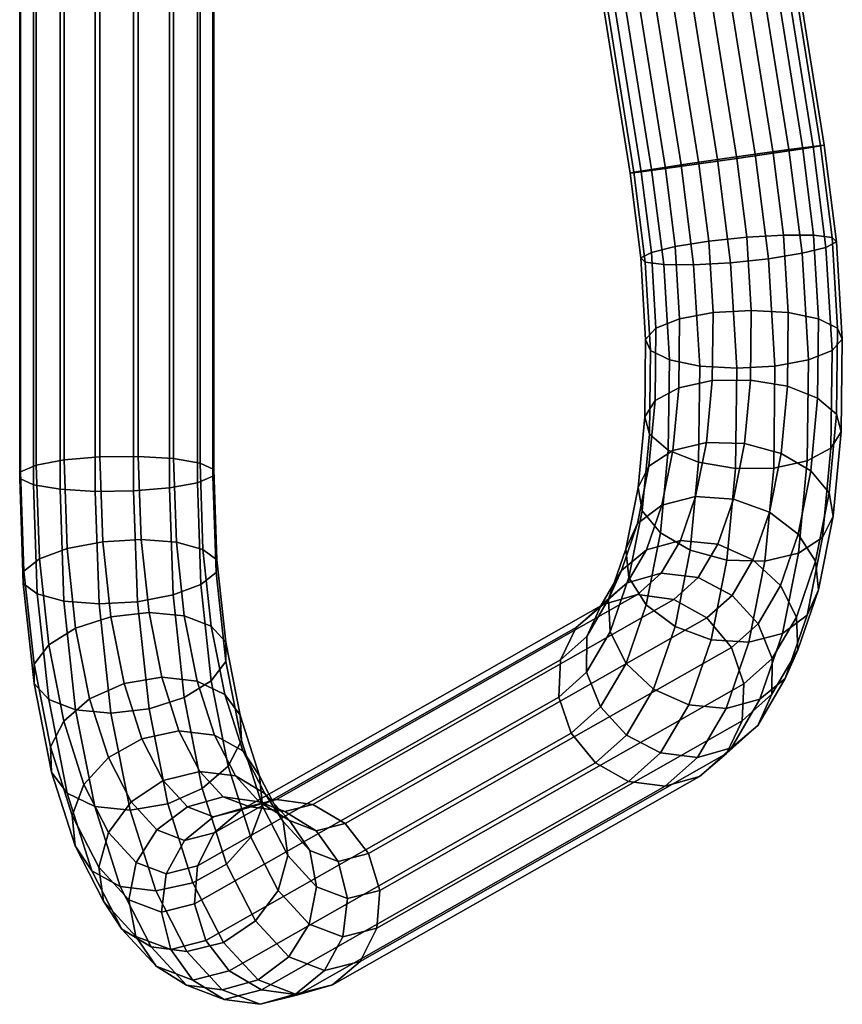
# Model space of a CAD drawing. Units: inches. Extents: x -15.4 to 15.4, y -15.4 to 15.4.
# Drawn here: x 10.8 to 13.4, y -6.8 to -3.7 of the extents above; entities that cross this region are included whole.
import ezdxf

# ---------------------------------------------------------------- set-up
doc = ezdxf.new("R2010")
doc.units = ezdxf.units.IN
doc.header["$MEASUREMENT"] = 0
doc.layers.add('AFUFU-3D-CH-AR', color=2, linetype='Continuous')

msp = doc.modelspace()

# ---------------------------------------------------------------- linework, layer by layer
at = {"layer": 'AFUFU-3D-CH-AR'}
for points in [[(12.9855, -4.1261, 20.3719), (13.1066, -4.1089, 20.36), (11.4554, 6.2044, 19.8149), (11.3344, 6.1861, 19.8268)], [(13.1066, -4.1089, 20.36), (13.2139, -4.094, 20.3021), (11.5633, 6.2156, 19.7572), (11.4554, 6.2044, 19.8149)], [(13.2139, -4.094, 20.3021), (13.2913, -4.0837, 20.2071), (11.6419, 6.2182, 19.6626), (11.5633, 6.2156, 19.7572)], [(13.2913, -4.0837, 20.2071), (13.3268, -4.0797, 20.0895), (11.6791, 6.2116, 19.5455), (11.6419, 6.2182, 19.6626)], [(13.3268, -4.0797, 20.0895), (13.315, -4.0824, 19.967), (11.6693, 6.1969, 19.4237), (11.6791, 6.2116, 19.5455)], [(12.8691, -4.1431, 20.3361), (12.9855, -4.1261, 20.3719), (11.3344, 6.1861, 19.8268), (11.219, 6.1635, 19.7913)], [(13.2579, -4.0915, 19.8585), (13.1639, -4.1057, 19.7804), (11.5215, 6.153, 19.2381), (11.6139, 6.1764, 19.3158)], [(13.315, -4.0824, 19.967), (13.2579, -4.0915, 19.8585), (11.6139, 6.1764, 19.3158), (11.6693, 6.1969, 19.4237)], [(12.718, -4.1664, 20.1494), (12.7752, -4.1573, 20.258), (11.1265, 6.1402, 19.7137), (11.0712, 6.1196, 19.6057)], [(12.7752, -4.1573, 20.258), (12.8691, -4.1431, 20.3361), (11.219, 6.1635, 19.7913), (11.1265, 6.1402, 19.7137)], [(13.1639, -4.1057, 19.7804), (13.0476, -4.1227, 19.7445), (11.406, 6.1305, 19.2026), (11.5215, 6.153, 19.2381)], [(12.7062, -4.1692, 20.027), (12.718, -4.1664, 20.1494), (11.0712, 6.1196, 19.6057), (11.0613, 6.1049, 19.4839)], [(12.7417, -4.1651, 19.9093), (12.7062, -4.1692, 20.027), (11.0613, 6.1049, 19.4839), (11.0985, 6.0984, 19.3668)], [(12.9265, -4.1399, 19.7565), (12.8191, -4.1548, 19.8143), (11.1771, 6.1009, 19.2722), (11.2851, 6.1122, 19.2146)], [(13.0476, -4.1227, 19.7445), (12.9265, -4.1399, 19.7565), (11.2851, 6.1122, 19.2146), (11.406, 6.1305, 19.2026)], [(12.8191, -4.1548, 19.8143), (12.7417, -4.1651, 19.9093), (11.0985, 6.0984, 19.3668), (11.1771, 6.1009, 19.2722)], [(10.8084, 3.0297, 12.8038), (10.7586, 3.015, 12.6924), (10.7586, -5.1231, 13.7638), (10.8084, -5.1022, 13.8744)], [(10.8973, 3.0408, 12.8878), (10.8084, 3.0297, 12.8038), (10.8084, -5.1022, 13.8744), (10.8973, -5.0856, 13.9577)], [(11.012, 3.0466, 12.9317), (10.8973, 3.0408, 12.8878), (10.8973, -5.0856, 13.9577), (11.012, -5.0758, 14.0011)], [(11.1348, 3.0462, 12.9288), (11.012, 3.0466, 12.9317), (11.012, -5.0758, 14.0011), (11.1348, -5.0743, 13.9979)], [(11.2472, 3.0397, 12.8795), (11.1348, 3.0462, 12.9288), (11.1348, -5.0743, 13.9979), (11.2472, -5.0814, 13.9486)], [(11.332, 3.0281, 12.7913), (11.2472, 3.0397, 12.8795), (11.2472, -5.0814, 13.9486), (11.332, -5.0958, 13.8608)], [(11.3763, 3.0131, 12.6776), (11.332, 3.0281, 12.7913), (11.332, -5.0958, 13.8608), (11.3763, -5.1156, 13.7478)], [(10.7586, 3.015, 12.6924), (10.7557, 2.999, 12.5706), (10.7557, -5.1451, 13.6428), (10.7586, -5.1231, 13.7638)], [(10.7557, 2.999, 12.5706), (10.7999, 2.984, 12.4569), (10.7999, -5.1648, 13.5297), (10.7557, -5.1451, 13.6428)], [(11.3235, 2.9824, 12.4444), (11.3733, 2.9971, 12.5558), (11.3733, -5.1375, 13.6267), (11.3235, -5.1584, 13.5162)], [(11.3733, 2.9971, 12.5558), (11.3763, 3.0131, 12.6776), (11.3763, -5.1156, 13.7478), (11.3733, -5.1375, 13.6267)], [(10.7999, 2.984, 12.4569), (10.8847, 2.9724, 12.3687), (10.8847, -5.1792, 13.4419), (10.7999, -5.1648, 13.5297)], [(10.8847, 2.9724, 12.3687), (10.9971, 2.9659, 12.3194), (10.9971, -5.1863, 13.3926), (10.8847, -5.1792, 13.4419)], [(10.9971, 2.9659, 12.3194), (11.1199, 2.9655, 12.3164), (11.1199, -5.1848, 13.3895), (10.9971, -5.1863, 13.3926)], [(11.1199, 2.9655, 12.3164), (11.2346, 2.9713, 12.3603), (11.2346, -5.175, 13.4328), (11.1199, -5.1848, 13.3895)], [(11.2346, 2.9713, 12.3603), (11.3235, 2.9824, 12.4444), (11.3235, -5.1584, 13.5162), (11.2346, -5.175, 13.4328)], [(13.256, -4.4254, 20.2904), (13.3322, -4.4066, 20.1957), (13.2913, -4.0837, 20.2071), (13.2139, -4.094, 20.3021)], [(13.3522, -4.3753, 19.9567), (13.2928, -4.3676, 19.8488), (13.2579, -4.0915, 19.8585), (13.315, -4.0824, 19.967)], [(13.3322, -4.4066, 20.1957), (13.366, -4.389, 20.0785), (13.3268, -4.0797, 20.0895), (13.2913, -4.0837, 20.2071)], [(13.366, -4.389, 20.0785), (13.3522, -4.3753, 19.9567), (13.315, -4.0824, 19.967), (13.3268, -4.0797, 20.0895)], [(13.0272, -4.4554, 20.3603), (13.1489, -4.4426, 20.3482), (13.1066, -4.1089, 20.36), (12.9855, -4.1261, 20.3719)], [(13.197, -4.367, 19.7711), (13.0794, -4.3736, 19.7357), (13.0476, -4.1227, 19.7445), (13.1639, -4.1057, 19.7804)], [(13.1489, -4.4426, 20.3482), (13.256, -4.4254, 20.2904), (13.2139, -4.094, 20.3021), (13.1066, -4.1089, 20.36)], [(13.2928, -4.3676, 19.8488), (13.197, -4.367, 19.7711), (13.1639, -4.1057, 19.7804), (13.2579, -4.0915, 19.8585)], [(12.8137, -4.4614, 20.2472), (12.9095, -4.4621, 20.3248), (12.8691, -4.1431, 20.3361), (12.7752, -4.1573, 20.258)], [(12.9577, -4.3865, 19.7478), (12.8506, -4.4036, 19.8056), (12.8191, -4.1548, 19.8143), (12.9265, -4.1399, 19.7565)], [(12.9095, -4.4621, 20.3248), (13.0272, -4.4554, 20.3603), (12.9855, -4.1261, 20.3719), (12.8691, -4.1431, 20.3361)], [(13.0794, -4.3736, 19.7357), (12.9577, -4.3865, 19.7478), (12.9265, -4.1399, 19.7565), (13.0476, -4.1227, 19.7445)], [(12.7744, -4.4224, 19.9003), (12.7406, -4.44, 20.0174), (12.7062, -4.1692, 20.027), (12.7417, -4.1651, 19.9093)], [(12.7406, -4.44, 20.0174), (12.7544, -4.4537, 20.1393), (12.718, -4.1664, 20.1494), (12.7062, -4.1692, 20.027)], [(12.7544, -4.4537, 20.1393), (12.8137, -4.4614, 20.2472), (12.7752, -4.1573, 20.258), (12.718, -4.1664, 20.1494)], [(12.8506, -4.4036, 19.8056), (12.7744, -4.4224, 19.9003), (12.7417, -4.1651, 19.9093), (12.8191, -4.1548, 19.8143)], [(13.2119, -4.6148, 19.7185), (13.0934, -4.6078, 19.6859), (13.0794, -4.3736, 19.7357), (13.197, -4.367, 19.7711)], [(13.3088, -4.6348, 19.792), (13.2119, -4.6148, 19.7185), (13.197, -4.367, 19.7711), (13.2928, -4.3676, 19.8488)], [(13.3695, -4.6647, 19.8952), (13.3088, -4.6348, 19.792), (13.2928, -4.3676, 19.8488), (13.3522, -4.3753, 19.9567)], [(12.8644, -4.635, 19.7564), (12.7889, -4.665, 19.8487), (12.7744, -4.4224, 19.9003), (12.8506, -4.4036, 19.8056)], [(12.9714, -4.6149, 19.6992), (12.8644, -4.635, 19.7564), (12.8506, -4.4036, 19.8056), (12.9577, -4.3865, 19.7478)], [(13.0934, -4.6078, 19.6859), (12.9714, -4.6149, 19.6992), (12.9577, -4.3865, 19.7478), (13.0794, -4.3736, 19.7357)], [(13.3518, -4.7354, 20.1259), (13.3846, -4.7001, 20.0125), (13.366, -4.389, 20.0785), (13.3322, -4.4066, 20.1957)], [(13.3846, -4.7001, 20.0125), (13.3695, -4.6647, 19.8952), (13.3522, -4.3753, 19.9567), (13.366, -4.389, 20.0785)], [(12.7889, -4.665, 19.8487), (12.7561, -4.7004, 19.9621), (12.7406, -4.44, 20.0174), (12.7744, -4.4224, 19.9003)], [(13.1693, -4.7855, 20.2754), (13.2763, -4.7655, 20.2182), (13.256, -4.4254, 20.2904), (13.1489, -4.4426, 20.3482)], [(13.2763, -4.7655, 20.2182), (13.3518, -4.7354, 20.1259), (13.3322, -4.4066, 20.1957), (13.256, -4.4254, 20.2904)], [(12.7561, -4.7004, 19.9621), (12.7712, -4.7357, 20.0794), (12.7544, -4.4537, 20.1393), (12.7406, -4.44, 20.0174)], [(12.7712, -4.7357, 20.0794), (12.8319, -4.7657, 20.1826), (12.8137, -4.4614, 20.2472), (12.7544, -4.4537, 20.1393)], [(12.8319, -4.7657, 20.1826), (12.9288, -4.7856, 20.2561), (12.9095, -4.4621, 20.3248), (12.8137, -4.4614, 20.2472)], [(12.9288, -4.7856, 20.2561), (13.0473, -4.7926, 20.2887), (13.0272, -4.4554, 20.3603), (12.9095, -4.4621, 20.3248)], [(13.0473, -4.7926, 20.2887), (13.1693, -4.7855, 20.2754), (13.1489, -4.4426, 20.3482), (13.0272, -4.4554, 20.3603)], [(12.9688, -4.8319, 19.612), (12.8618, -4.8548, 19.6681), (12.8644, -4.635, 19.7564), (12.9714, -4.6149, 19.6992)], [(13.0907, -4.8304, 19.5965), (12.9688, -4.8319, 19.612), (12.9714, -4.6149, 19.6992), (13.0934, -4.6078, 19.6859)], [(13.2091, -4.8503, 19.6239), (13.0907, -4.8304, 19.5965), (13.0934, -4.6078, 19.6859), (13.2119, -4.6148, 19.7185)], [(13.3058, -4.8887, 19.69), (13.2091, -4.8503, 19.6239), (13.2119, -4.6148, 19.7185), (13.3088, -4.6348, 19.792)], [(12.8618, -4.8548, 19.6681), (12.7861, -4.8955, 19.7561), (12.7889, -4.665, 19.8487), (12.8644, -4.635, 19.7564)], [(13.3662, -4.9397, 19.7847), (13.3058, -4.8887, 19.69), (13.3088, -4.6348, 19.792), (13.3695, -4.6647, 19.8952)], [(12.7861, -4.8955, 19.7561), (12.7532, -4.9477, 19.8627), (12.7561, -4.7004, 19.9621), (12.7889, -4.665, 19.8487)], [(13.3811, -4.9956, 19.8937), (13.3662, -4.9397, 19.7847), (13.3695, -4.6647, 19.8952), (13.3846, -4.7001, 20.0125)], [(12.7532, -4.9477, 19.8627), (12.7681, -5.0037, 19.9717), (12.7712, -4.7357, 20.0794), (12.7561, -4.7004, 19.9621)], [(13.3481, -5.0479, 20.0003), (13.3811, -4.9956, 19.8937), (13.3846, -4.7001, 20.0125), (13.3518, -4.7354, 20.1259)], [(12.7681, -5.0037, 19.9717), (12.8285, -5.0547, 20.0665), (12.8319, -4.7657, 20.1826), (12.7712, -4.7357, 20.0794)], [(13.2724, -5.0886, 20.0884), (13.3481, -5.0479, 20.0003), (13.3518, -4.7354, 20.1259), (13.2763, -4.7655, 20.2182)], [(12.8285, -5.0547, 20.0665), (12.9252, -5.0931, 20.1326), (12.9288, -4.7856, 20.2561), (12.8319, -4.7657, 20.1826)], [(13.1655, -5.1114, 20.1444), (13.2724, -5.0886, 20.0884), (13.2763, -4.7655, 20.2182), (13.1693, -4.7855, 20.2754)], [(12.9252, -5.0931, 20.1326), (13.0435, -5.113, 20.1599), (13.0473, -4.7926, 20.2887), (12.9288, -4.7856, 20.2561)], [(13.0435, -5.113, 20.1599), (13.1655, -5.1114, 20.1444), (13.1693, -4.7855, 20.2754), (13.0473, -4.7926, 20.2887)], [(12.9501, -5.0301, 19.4891), (12.8429, -5.0556, 19.5436), (12.8618, -4.8548, 19.6681), (12.9688, -4.8319, 19.612)], [(13.0715, -5.0335, 19.4705), (12.9501, -5.0301, 19.4891), (12.9688, -4.8319, 19.612), (13.0907, -4.8304, 19.5965)], [(13.1888, -5.0653, 19.4905), (13.0715, -5.0335, 19.4705), (13.0907, -4.8304, 19.5965), (13.2091, -4.8503, 19.6239)], [(12.8429, -5.0556, 19.5436), (12.7662, -5.1059, 19.6256), (12.7861, -4.8955, 19.7561), (12.8618, -4.8548, 19.6681)], [(13.2839, -5.1205, 19.5462), (13.1888, -5.0653, 19.4905), (13.2091, -4.8503, 19.6239), (13.3058, -4.8887, 19.69)], [(12.7662, -5.1059, 19.6256), (12.7319, -5.1736, 19.7227), (12.7532, -4.9477, 19.8627), (12.7861, -4.8955, 19.7561)], [(13.3425, -5.1908, 19.629), (13.2839, -5.1205, 19.5462), (13.3058, -4.8887, 19.69), (13.3662, -4.9397, 19.7847)], [(12.7319, -5.1736, 19.7227), (12.745, -5.2483, 19.82), (12.7681, -5.0037, 19.9717), (12.7532, -4.9477, 19.8627)], [(13.3556, -5.2655, 19.7264), (13.3425, -5.1908, 19.629), (13.3662, -4.9397, 19.7847), (13.3811, -4.9956, 19.8937)], [(13.3212, -5.3332, 19.8234), (13.3556, -5.2655, 19.7264), (13.3811, -4.9956, 19.8937), (13.3481, -5.0479, 20.0003)], [(12.745, -5.2483, 19.82), (12.8035, -5.3186, 19.9028), (12.8285, -5.0547, 20.0665), (12.7681, -5.0037, 19.9717)], [(12.9159, -5.2026, 19.3348), (12.8082, -5.2302, 19.3873), (12.8429, -5.0556, 19.5436), (12.9501, -5.0301, 19.4891)], [(13.0364, -5.2104, 19.3123), (12.9159, -5.2026, 19.3348), (12.9501, -5.0301, 19.4891), (13.0715, -5.0335, 19.4705)], [(12.8082, -5.2302, 19.3873), (12.7299, -5.2891, 19.4617), (12.7662, -5.1059, 19.6256), (12.8429, -5.0556, 19.5436)], [(12.8035, -5.3186, 19.9028), (12.8987, -5.3738, 19.9585), (12.9252, -5.0931, 20.1326), (12.8285, -5.0547, 20.0665)], [(13.1516, -5.2524, 19.3231), (13.0364, -5.2104, 19.3123), (13.0715, -5.0335, 19.4705), (13.1888, -5.0653, 19.4905)], [(13.2446, -5.3835, 19.9054), (13.3212, -5.3332, 19.8234), (13.3481, -5.0479, 20.0003), (13.2724, -5.0886, 20.0884)], [(10.8973, -5.0856, 13.9577), (10.8084, -5.1022, 13.8744), (10.8186, -5.4015, 13.9436), (10.907, -5.3686, 14.0232)], [(11.012, -5.0758, 14.0011), (10.8973, -5.0856, 13.9577), (10.907, -5.3686, 14.0232), (11.0212, -5.347, 14.0638)], [(11.1348, -5.0743, 13.9979), (11.012, -5.0758, 14.0011), (11.0212, -5.347, 14.0638), (11.1439, -5.34, 14.0594)], [(11.2472, -5.0814, 13.9486), (11.1348, -5.0743, 13.9979), (11.1439, -5.34, 14.0594), (11.2563, -5.3486, 14.0105)], [(11.332, -5.0958, 13.8608), (11.2472, -5.0814, 13.9486), (11.2563, -5.3486, 14.0105), (11.3414, -5.3715, 13.9246)], [(11.3763, -5.1156, 13.7478), (11.332, -5.0958, 13.8608), (11.3414, -5.3715, 13.9246), (11.3861, -5.4052, 13.8148)], [(12.8987, -5.3738, 19.9585), (13.0159, -5.4056, 19.9785), (13.0435, -5.113, 20.1599), (12.9252, -5.0931, 20.1326)], [(13.1374, -5.409, 19.9599), (13.2446, -5.3835, 19.9054), (13.2724, -5.0886, 20.0884), (13.1655, -5.1114, 20.1444)], [(13.2439, -5.3222, 19.3657), (13.1516, -5.2524, 19.3231), (13.1888, -5.0653, 19.4905), (13.2839, -5.1205, 19.5462)], [(10.7586, -5.1231, 13.7638), (10.7557, -5.1451, 13.6428), (10.7671, -5.4802, 13.7203), (10.7694, -5.4407, 13.8373)], [(10.8084, -5.1022, 13.8744), (10.7586, -5.1231, 13.7638), (10.7694, -5.4407, 13.8373), (10.8186, -5.4015, 13.9436)], [(11.3733, -5.1375, 13.6267), (11.3763, -5.1156, 13.7478), (11.3861, -5.4052, 13.8148), (11.3838, -5.4447, 13.6978)], [(12.7299, -5.2891, 19.4617), (12.6929, -5.3702, 19.5468), (12.7319, -5.1736, 19.7227), (12.7662, -5.1059, 19.6256)], [(13.0159, -5.4056, 19.9785), (13.1374, -5.409, 19.9599), (13.1655, -5.1114, 20.1444), (13.0435, -5.113, 20.1599)], [(13.2991, -5.4093, 19.4335), (13.2439, -5.3222, 19.3657), (13.2839, -5.1205, 19.5462), (13.3425, -5.1908, 19.629)], [(10.7557, -5.1451, 13.6428), (10.7999, -5.1648, 13.5297), (10.8118, -5.5139, 13.6105), (10.7671, -5.4802, 13.7203)], [(11.2346, -5.175, 13.4328), (11.3235, -5.1584, 13.5162), (11.3346, -5.4839, 13.5915), (11.2462, -5.5168, 13.5119)], [(11.3235, -5.1584, 13.5162), (11.3733, -5.1375, 13.6267), (11.3838, -5.4447, 13.6978), (11.3346, -5.4839, 13.5915)], [(10.7999, -5.1648, 13.5297), (10.8847, -5.1792, 13.4419), (10.8969, -5.5369, 13.5247), (10.8118, -5.5139, 13.6105)], [(10.8847, -5.1792, 13.4419), (10.9971, -5.1863, 13.3926), (11.0093, -5.5454, 13.4758), (10.8969, -5.5369, 13.5247)], [(10.9971, -5.1863, 13.3926), (11.1199, -5.1848, 13.3895), (11.132, -5.5384, 13.4713), (11.0093, -5.5454, 13.4758)], [(11.1199, -5.1848, 13.3895), (11.2346, -5.175, 13.4328), (11.2462, -5.5168, 13.5119), (11.132, -5.5384, 13.4713)], [(12.6929, -5.3702, 19.5468), (12.7027, -5.4612, 19.6295), (12.745, -5.2483, 19.82), (12.7319, -5.1736, 19.7227)], [(12.8673, -5.3434, 19.1544), (12.7591, -5.3728, 19.2045), (12.8082, -5.2302, 19.3873), (12.9159, -5.2026, 19.3348)], [(12.9867, -5.3547, 19.1273), (12.8673, -5.3434, 19.1544), (12.9159, -5.2026, 19.3348), (13.0364, -5.2104, 19.3123)], [(13.099, -5.4051, 19.1274), (12.9867, -5.3547, 19.1273), (13.0364, -5.2104, 19.3123), (13.1516, -5.2524, 19.3231)], [(13.309, -5.5003, 19.5163), (13.2991, -5.4093, 19.4335), (13.3425, -5.1908, 19.629), (13.3556, -5.2655, 19.7264)], [(12.7591, -5.3728, 19.2045), (12.6784, -5.4386, 19.2701), (12.7299, -5.2891, 19.4617), (12.8082, -5.2302, 19.3873)], [(12.7027, -5.4612, 19.6295), (12.758, -5.5483, 19.6973), (12.8035, -5.3186, 19.9028), (12.745, -5.2483, 19.82)], [(13.1871, -5.4869, 19.1547), (13.099, -5.4051, 19.1274), (13.1516, -5.2524, 19.3231), (13.2439, -5.3222, 19.3657)], [(13.272, -5.5814, 19.6013), (13.309, -5.5003, 19.5163), (13.3556, -5.2655, 19.7264), (13.3212, -5.3332, 19.8234)], [(12.6784, -5.4386, 19.2701), (12.6376, -5.5307, 19.3411), (12.6929, -5.3702, 19.5468), (12.7299, -5.2891, 19.4617)], [(11.0212, -5.347, 14.0638), (10.907, -5.3686, 14.0232), (10.9345, -5.6234, 14.1374), (11.0472, -5.5871, 14.1714)], [(11.1439, -5.34, 14.0594), (11.0212, -5.347, 14.0638), (11.0472, -5.5871, 14.1714), (11.1691, -5.5731, 14.1638)], [(11.2563, -5.3486, 14.0105), (11.1439, -5.34, 14.0594), (11.1691, -5.5731, 14.1638), (11.2817, -5.5836, 14.1158)], [(12.8062, -5.4476, 18.9541), (12.6971, -5.4784, 19.0017), (12.7591, -5.3728, 19.2045), (12.8673, -5.3434, 19.1544)], [(12.758, -5.5483, 19.6973), (12.8502, -5.6181, 19.7399), (12.8987, -5.3738, 19.9585), (12.8035, -5.3186, 19.9028)], [(12.924, -5.4616, 18.9219), (12.8062, -5.4476, 18.9541), (12.8673, -5.3434, 19.1544), (12.9867, -5.3547, 19.1273)], [(13.2377, -5.5877, 19.2049), (13.1871, -5.4869, 19.1547), (13.2439, -5.3222, 19.3657), (13.2991, -5.4093, 19.4335)], [(13.1936, -5.6403, 19.6757), (13.272, -5.5814, 19.6013), (13.3212, -5.3332, 19.8234), (13.2446, -5.3835, 19.9054)], [(10.907, -5.3686, 14.0232), (10.8186, -5.4015, 13.9436), (10.8483, -5.6766, 14.0669), (10.9345, -5.6234, 14.1374)], [(11.3414, -5.3715, 13.9246), (11.2563, -5.3486, 14.0105), (11.2817, -5.5836, 14.1158), (11.3679, -5.6171, 14.0346)], [(11.3861, -5.4052, 13.8148), (11.3414, -5.3715, 13.9246), (11.3679, -5.6171, 14.0346), (11.4146, -5.6683, 13.9327)], [(12.6971, -5.4784, 19.0017), (12.6134, -5.5493, 19.0574), (12.6784, -5.4386, 19.2701), (12.7591, -5.3728, 19.2045)], [(12.6376, -5.5307, 19.3411), (12.6428, -5.635, 19.4068), (12.7027, -5.4612, 19.6295), (12.6929, -5.3702, 19.5468)], [(12.8502, -5.6181, 19.7399), (12.9654, -5.6601, 19.7507), (13.0159, -5.4056, 19.9785), (12.8987, -5.3738, 19.9585)], [(13.0327, -5.5182, 18.9101), (12.924, -5.4616, 18.9219), (12.9867, -5.3547, 19.1273), (13.099, -5.4051, 19.1274)], [(10.8186, -5.4015, 13.9436), (10.7694, -5.4407, 13.8373), (10.8016, -5.7386, 13.9708), (10.8483, -5.6766, 14.0669)], [(11.3838, -5.4447, 13.6978), (11.3861, -5.4052, 13.8148), (11.4146, -5.6683, 13.9327), (11.4145, -5.7296, 13.8255)], [(12.9654, -5.6601, 19.7507), (13.086, -5.6679, 19.7282), (13.1374, -5.409, 19.9599), (13.0159, -5.4056, 19.9785)], [(13.1156, -5.6089, 18.9204), (13.0327, -5.5182, 18.9101), (13.099, -5.4051, 19.1274), (13.1871, -5.4869, 19.1547)], [(13.086, -5.6679, 19.7282), (13.1936, -5.6403, 19.6757), (13.2446, -5.3835, 19.9054), (13.1374, -5.409, 19.9599)], [(13.2429, -5.692, 19.2706), (13.2377, -5.5877, 19.2049), (13.2991, -5.4093, 19.4335), (13.309, -5.5003, 19.5163)], [(10.7694, -5.4407, 13.8373), (10.7671, -5.4802, 13.7203), (10.8016, -5.7998, 13.8635), (10.8016, -5.7386, 13.9708)], [(12.6134, -5.5493, 19.0574), (12.5679, -5.6495, 19.1129), (12.6376, -5.5307, 19.3411), (12.6784, -5.4386, 19.2701)], [(11.3346, -5.4839, 13.5915), (11.3838, -5.4447, 13.6978), (11.4145, -5.7296, 13.8255), (11.3679, -5.7915, 13.7293)], [(12.73, -5.5158, 18.7275), (12.6202, -5.5472, 18.773), (12.6971, -5.4784, 19.0017), (12.8062, -5.4476, 18.9541)], [(12.6428, -5.635, 19.4068), (12.6934, -5.7358, 19.4571), (12.758, -5.5483, 19.6973), (12.7027, -5.4612, 19.6295)], [(12.8465, -5.531, 18.6913), (12.73, -5.5158, 18.7275), (12.8062, -5.4476, 18.9541), (12.924, -5.4616, 18.9219)], [(12.9519, -5.5905, 18.6699), (12.8465, -5.531, 18.6913), (12.924, -5.4616, 18.9219), (13.0327, -5.5182, 18.9101)], [(10.7671, -5.4802, 13.7203), (10.8118, -5.5139, 13.6105), (10.8483, -5.8511, 13.7616), (10.8016, -5.7998, 13.8635)], [(11.2462, -5.5168, 13.5119), (11.3346, -5.4839, 13.5915), (11.3679, -5.7915, 13.7293), (11.2817, -5.8447, 13.6589)], [(12.6202, -5.5472, 18.773), (12.5339, -5.6205, 18.8209), (12.6134, -5.5493, 19.0574), (12.6971, -5.4784, 19.0017)], [(13.1602, -5.7198, 18.9512), (13.1156, -5.6089, 18.9204), (13.1871, -5.4869, 19.1547), (13.2377, -5.5877, 19.2049)], [(13.2021, -5.7841, 19.3416), (13.2429, -5.692, 19.2706), (13.309, -5.5003, 19.5163), (13.272, -5.5814, 19.6013)], [(10.8118, -5.5139, 13.6105), (10.8969, -5.5369, 13.5247), (10.9345, -5.8845, 13.6804), (10.8483, -5.8511, 13.7616)], [(11.132, -5.5384, 13.4713), (11.2462, -5.5168, 13.5119), (11.2817, -5.8447, 13.6589), (11.169, -5.881, 13.6248)], [(11.5763, -6.1705, 15.4351), (11.4657, -6.2024, 15.4781), (12.6202, -5.5472, 18.773), (12.73, -5.5158, 18.7275)], [(11.6921, -6.1861, 15.397), (11.5763, -6.1705, 15.4351), (12.73, -5.5158, 18.7275), (12.8465, -5.531, 18.6913)], [(11.7955, -6.2467, 15.3697), (11.6921, -6.1861, 15.397), (12.8465, -5.531, 18.6913), (12.9519, -5.5905, 18.6699)], [(12.5679, -5.6495, 19.1129), (12.5673, -5.7637, 19.1595), (12.6428, -5.635, 19.4068), (12.6376, -5.5307, 19.3411)], [(13.0303, -5.6852, 18.6666), (12.9519, -5.5905, 18.6699), (13.0327, -5.5182, 18.9101), (13.1156, -5.6089, 18.9204)], [(10.8969, -5.5369, 13.5247), (11.0093, -5.5454, 13.4758), (11.0471, -5.895, 13.6324), (10.9345, -5.8845, 13.6804)], [(11.0093, -5.5454, 13.4758), (11.132, -5.5384, 13.4713), (11.169, -5.881, 13.6248), (11.0471, -5.895, 13.6324)], [(11.4657, -6.2024, 15.4781), (11.3771, -6.2769, 15.5196), (12.5339, -5.6205, 18.8209), (12.6202, -5.5472, 18.773)], [(12.5339, -5.6205, 18.8209), (12.4842, -5.7244, 18.8639), (12.5679, -5.6495, 19.1129), (12.6134, -5.5493, 19.0574)], [(12.6934, -5.7358, 19.4571), (12.7815, -5.8176, 19.4843), (12.8502, -5.6181, 19.7399), (12.758, -5.5483, 19.6973)], [(11.0472, -5.5871, 14.1714), (10.9345, -5.6234, 14.1374), (10.9791, -5.8493, 14.2978), (11.0892, -5.7999, 14.3225)], [(11.1691, -5.5731, 14.1638), (11.0472, -5.5871, 14.1714), (11.0892, -5.7999, 14.3225), (11.2099, -5.7798, 14.3106)], [(11.2817, -5.5836, 14.1158), (11.1691, -5.5731, 14.1638), (11.2099, -5.7798, 14.3106), (11.3229, -5.792, 14.2638)], [(11.3679, -5.6171, 14.0346), (11.2817, -5.5836, 14.1158), (11.3229, -5.792, 14.2638), (11.4109, -5.8347, 14.1892)], [(11.8707, -6.3432, 15.3574), (11.7955, -6.2467, 15.3697), (12.9519, -5.5905, 18.6699), (13.0303, -5.6852, 18.6666)], [(13.1214, -5.8498, 19.4072), (13.2021, -5.7841, 19.3416), (13.272, -5.5814, 19.6013), (13.1936, -5.6403, 19.6757)], [(13.1597, -5.834, 18.9979), (13.1602, -5.7198, 18.9512), (13.2377, -5.5877, 19.2049), (13.2429, -5.692, 19.2706)], [(10.9345, -5.6234, 14.1374), (10.8483, -5.6766, 14.0669), (10.8965, -5.9205, 14.2401), (10.9791, -5.8493, 14.2978)], [(11.3771, -6.2769, 15.5196), (11.3241, -6.3827, 15.5532), (12.4842, -5.7244, 18.8639), (12.5339, -5.6205, 18.8209)], [(11.4146, -5.6683, 13.9327), (11.3679, -5.6171, 14.0346), (11.4109, -5.8347, 14.1892), (11.4606, -5.9015, 14.0983)], [(12.7815, -5.8176, 19.4843), (12.8938, -5.868, 19.4844), (12.9654, -5.6601, 19.7507), (12.8502, -5.6181, 19.7399)], [(13.0697, -5.8008, 18.6819), (13.0303, -5.6852, 18.6666), (13.1156, -5.6089, 18.9204), (13.1602, -5.7198, 18.9512)], [(12.4842, -5.7244, 18.8639), (12.4786, -5.8432, 18.8954), (12.5673, -5.7637, 19.1595), (12.5679, -5.6495, 19.1129)], [(12.5673, -5.7637, 19.1595), (12.6119, -5.8746, 19.1904), (12.6934, -5.7358, 19.4571), (12.6428, -5.635, 19.4068)], [(12.8938, -5.868, 19.4844), (13.0132, -5.8793, 19.4573), (13.086, -5.6679, 19.7282), (12.9654, -5.6601, 19.7507)], [(13.0132, -5.8793, 19.4573), (13.1214, -5.8498, 19.4072), (13.1936, -5.6403, 19.6757), (13.086, -5.6679, 19.7282)], [(10.8483, -5.6766, 14.0669), (10.8016, -5.7386, 13.9708), (10.8538, -6.0026, 14.1583), (10.8965, -5.9205, 14.2401)], [(11.4145, -5.7296, 13.8255), (11.4146, -5.6683, 13.9327), (11.4606, -5.9015, 14.0983), (11.4644, -5.982, 14.0048)], [(11.9063, -6.4609, 15.3619), (11.8707, -6.3432, 15.3574), (13.0303, -5.6852, 18.6666), (13.0697, -5.8008, 18.6819)], [(13.1141, -5.9342, 19.0533), (13.1597, -5.834, 18.9979), (13.2429, -5.692, 19.2706), (13.2021, -5.7841, 19.3416)], [(11.3241, -6.3827, 15.5532), (11.3146, -6.5037, 15.5739), (12.4786, -5.8432, 18.8954), (12.4842, -5.7244, 18.8639)], [(13.064, -5.9195, 18.7134), (13.0697, -5.8008, 18.6819), (13.1602, -5.7198, 18.9512), (13.1597, -5.834, 18.9979)], [(10.8016, -5.7386, 13.9708), (10.8016, -5.7998, 13.8635), (10.8576, -6.0831, 14.0648), (10.8538, -6.0026, 14.1583)], [(11.3679, -5.7915, 13.7293), (11.4145, -5.7296, 13.8255), (11.4644, -5.982, 14.0048), (11.4217, -6.0642, 13.923)], [(12.6119, -5.8746, 19.1904), (12.6949, -5.9652, 19.2006), (12.7815, -5.8176, 19.4843), (12.6934, -5.7358, 19.4571)], [(11.2099, -5.7798, 14.3106), (11.0892, -5.7999, 14.3225), (11.1456, -5.9765, 14.5109), (11.2647, -5.9513, 14.4936)], [(11.3229, -5.792, 14.2638), (11.2099, -5.7798, 14.3106), (11.2647, -5.9513, 14.4936), (11.3781, -5.965, 14.4483)], [(12.4786, -5.8432, 18.8954), (12.5179, -5.9587, 18.9107), (12.6119, -5.8746, 19.1904), (12.5673, -5.7637, 19.1595)], [(13.0304, -6.005, 19.1091), (13.1141, -5.9342, 19.0533), (13.2021, -5.7841, 19.3416), (13.1214, -5.8498, 19.4072)], [(10.8016, -5.7998, 13.8635), (10.8483, -5.8511, 13.7616), (10.9073, -6.1499, 13.9738), (10.8576, -6.0831, 14.0648)], [(11.0892, -5.7999, 14.3225), (10.9791, -5.8493, 14.2978), (11.039, -6.0368, 14.4977), (11.1456, -5.9765, 14.5109)], [(11.2817, -5.8447, 13.6589), (11.3679, -5.7915, 13.7293), (11.4217, -6.0642, 13.923), (11.3391, -6.1353, 13.8653)], [(11.4109, -5.8347, 14.1892), (11.3229, -5.792, 14.2638), (11.3781, -5.965, 14.4483), (11.4686, -6.0155, 14.382)], [(11.8969, -6.5819, 15.3825), (11.9063, -6.4609, 15.3619), (13.0697, -5.8008, 18.6819), (13.064, -5.9195, 18.7134)], [(12.6949, -5.9652, 19.2006), (12.8035, -6.0219, 19.1888), (12.8938, -5.868, 19.4844), (12.7815, -5.8176, 19.4843)], [(10.8483, -5.8511, 13.7616), (10.9345, -5.8845, 13.6804), (10.9953, -6.1926, 13.8993), (10.9073, -6.1499, 13.9738)], [(10.9791, -5.8493, 14.2978), (10.8965, -5.9205, 14.2401), (10.9611, -6.1229, 14.456), (11.039, -6.0368, 14.4977)], [(11.169, -5.881, 13.6248), (11.2817, -5.8447, 13.6589), (11.3391, -6.1353, 13.8653), (11.229, -6.1847, 13.8405)], [(11.3146, -6.5037, 15.5739), (11.3502, -6.6213, 15.5783), (12.5179, -5.9587, 18.9107), (12.4786, -5.8432, 18.8954)], [(11.4606, -5.9015, 14.0983), (11.4109, -5.8347, 14.1892), (11.4686, -6.0155, 14.382), (11.5224, -6.0951, 14.3047)], [(12.9213, -6.0358, 19.1566), (13.0304, -6.005, 19.1091), (13.1214, -5.8498, 19.4072), (13.0132, -5.8793, 19.4573)], [(13.0143, -6.0234, 18.7564), (13.064, -5.9195, 18.7134), (13.1597, -5.834, 18.9979), (13.1141, -5.9342, 19.0533)], [(11.0471, -5.895, 13.6324), (11.169, -5.881, 13.6248), (11.229, -6.1847, 13.8405), (11.1083, -6.2049, 13.8525)], [(12.5179, -5.9587, 18.9107), (12.5963, -6.0534, 18.9074), (12.6949, -5.9652, 19.2006), (12.6119, -5.8746, 19.1904)], [(12.8035, -6.0219, 19.1888), (12.9213, -6.0358, 19.1566), (13.0132, -5.8793, 19.4573), (12.8938, -5.868, 19.4844)], [(10.9345, -5.8845, 13.6804), (11.0471, -5.895, 13.6324), (11.1083, -6.2049, 13.8525), (10.9953, -6.1926, 13.8993)], [(11.4644, -5.982, 14.0048), (11.4606, -5.9015, 14.0983), (11.5224, -6.0951, 14.3047), (11.5313, -6.1916, 14.2283)], [(10.8965, -5.9205, 14.2401), (10.8538, -6.0026, 14.1583), (10.9238, -6.2218, 14.392), (10.9611, -6.1229, 14.456)], [(11.8438, -6.6877, 15.4161), (11.8969, -6.5819, 15.3825), (13.064, -5.9195, 18.7134), (13.0143, -6.0234, 18.7564)], [(12.928, -6.0967, 18.8043), (13.0143, -6.0234, 18.7564), (13.1141, -5.9342, 19.0533), (13.0304, -6.005, 19.1091)], [(11.1456, -5.9765, 14.5109), (11.039, -6.0368, 14.4977), (11.1116, -6.1781, 14.7289), (11.214, -6.1097, 14.7288)], [(11.2647, -5.9513, 14.4936), (11.1456, -5.9765, 14.5109), (11.214, -6.1097, 14.7288), (11.3311, -6.0807, 14.7051)], [(11.3781, -5.965, 14.4483), (11.2647, -5.9513, 14.4936), (11.3311, -6.0807, 14.7051), (11.4451, -6.0954, 14.6616)], [(11.3502, -6.6213, 15.5783), (11.4254, -6.7179, 15.566), (12.5963, -6.0534, 18.9074), (12.5179, -5.9587, 18.9107)], [(11.4686, -6.0155, 14.382), (11.3781, -5.965, 14.4483), (11.4451, -6.0954, 14.6616), (11.5386, -6.1517, 14.6049)], [(12.5963, -6.0534, 18.9074), (12.7018, -6.1129, 18.886), (12.8035, -6.0219, 19.1888), (12.6949, -5.9652, 19.2006)], [(10.8538, -6.0026, 14.1583), (10.8576, -6.0831, 14.0648), (10.9327, -6.3183, 14.3156), (10.9238, -6.2218, 14.392)], [(11.4217, -6.0642, 13.923), (11.4644, -5.982, 14.0048), (11.5313, -6.1916, 14.2283), (11.494, -6.2905, 14.1644)], [(12.8182, -6.1281, 18.8498), (12.928, -6.0967, 18.8043), (13.0304, -6.005, 19.1091), (12.9213, -6.0358, 19.1566)], [(11.039, -6.0368, 14.4977), (10.9611, -6.1229, 14.456), (11.0395, -6.2755, 14.7056), (11.1116, -6.1781, 14.7289)], [(11.5224, -6.0951, 14.3047), (11.4686, -6.0155, 14.382), (11.5386, -6.1517, 14.6049), (11.5974, -6.241, 14.5435)], [(11.7552, -6.7622, 15.4576), (11.8438, -6.6877, 15.4161), (13.0143, -6.0234, 18.7564), (12.928, -6.0967, 18.8043)], [(12.7018, -6.1129, 18.886), (12.8182, -6.1281, 18.8498), (12.9213, -6.0358, 19.1566), (12.8035, -6.0219, 19.1888)], [(11.3391, -6.1353, 13.8653), (11.4217, -6.0642, 13.923), (11.494, -6.2905, 14.1644), (11.4161, -6.3766, 14.1226)], [(11.4254, -6.7179, 15.566), (11.5288, -6.7785, 15.5387), (12.7018, -6.1129, 18.886), (12.5963, -6.0534, 18.9074)], [(10.8576, -6.0831, 14.0648), (10.9073, -6.1499, 13.9738), (10.9865, -6.3979, 14.2384), (10.9327, -6.3183, 14.3156)], [(11.3311, -6.0807, 14.7051), (11.214, -6.1097, 14.7288), (11.2916, -6.1939, 14.967), (11.4064, -6.1625, 14.9365)], [(11.4451, -6.0954, 14.6616), (11.3311, -6.0807, 14.7051), (11.4064, -6.1625, 14.9365), (11.521, -6.1779, 14.8949)], [(11.5386, -6.1517, 14.6049), (11.4451, -6.0954, 14.6616), (11.521, -6.1779, 14.8949), (11.6179, -6.2379, 14.8486)], [(11.5313, -6.1916, 14.2283), (11.5224, -6.0951, 14.3047), (11.5974, -6.241, 14.5435), (11.6125, -6.3497, 14.4868)], [(11.6446, -6.7941, 15.5007), (11.7552, -6.7622, 15.4576), (12.928, -6.0967, 18.8043), (12.8182, -6.1281, 18.8498)], [(10.9611, -6.1229, 14.456), (10.9238, -6.2218, 14.392), (11.0086, -6.387, 14.6623), (11.0395, -6.2755, 14.7056)], [(11.214, -6.1097, 14.7288), (11.1116, -6.1781, 14.7289), (11.1939, -6.2675, 14.9818), (11.2916, -6.1939, 14.967)], [(11.5288, -6.7785, 15.5387), (11.6446, -6.7941, 15.5007), (12.8182, -6.1281, 18.8498), (12.7018, -6.1129, 18.886)], [(10.9073, -6.1499, 13.9738), (10.9953, -6.1926, 13.8993), (11.077, -6.4484, 14.1721), (10.9865, -6.3979, 14.2384)], [(11.229, -6.1847, 13.8405), (11.3391, -6.1353, 13.8653), (11.4161, -6.3766, 14.1226), (11.3095, -6.4369, 14.1094)], [(11.4064, -6.1625, 14.9365), (11.2916, -6.1939, 14.967), (11.3751, -6.2257, 15.2158), (11.4876, -6.1933, 15.1781)], [(11.521, -6.1779, 14.8949), (11.4064, -6.1625, 14.9365), (11.4876, -6.1933, 15.1781), (11.6028, -6.209, 15.1386)], [(11.5974, -6.241, 14.5435), (11.5386, -6.1517, 14.6049), (11.6179, -6.2379, 14.8486), (11.6824, -6.3333, 14.8046)], [(10.9953, -6.1926, 13.8993), (11.1083, -6.2049, 13.8525), (11.1904, -6.4621, 14.1268), (11.077, -6.4484, 14.1721)], [(11.1116, -6.1781, 14.7289), (11.0395, -6.2755, 14.7056), (11.1284, -6.372, 14.9786), (11.1939, -6.2675, 14.9818)], [(11.1083, -6.2049, 13.8525), (11.229, -6.1847, 13.8405), (11.3095, -6.4369, 14.1094), (11.1904, -6.4621, 14.1268)], [(11.2916, -6.1939, 14.967), (11.1939, -6.2675, 14.9818), (11.2826, -6.3012, 15.2459), (11.3751, -6.2257, 15.2158)], [(11.4876, -6.1933, 15.1781), (11.3751, -6.2257, 15.2158), (11.4657, -6.2024, 15.4781), (11.5763, -6.1705, 15.4351)], [(11.6028, -6.209, 15.1386), (11.4876, -6.1933, 15.1781), (11.5763, -6.1705, 15.4351), (11.6921, -6.1861, 15.397)], [(11.494, -6.2905, 14.1644), (11.5313, -6.1916, 14.2283), (11.6125, -6.3497, 14.4868), (11.5817, -6.4612, 14.4436)], [(11.6179, -6.2379, 14.8486), (11.521, -6.1779, 14.8949), (11.6028, -6.209, 15.1386), (11.7034, -6.2704, 15.1031)], [(11.7034, -6.2704, 15.1031), (11.6028, -6.209, 15.1386), (11.6921, -6.1861, 15.397), (11.7955, -6.2467, 15.3697)], [(10.9238, -6.2218, 14.392), (10.9327, -6.3183, 14.3156), (11.0238, -6.4957, 14.6057), (11.0086, -6.387, 14.6623)], [(11.3751, -6.2257, 15.2158), (11.2826, -6.3012, 15.2459), (11.3771, -6.2769, 15.5196), (11.4657, -6.2024, 15.4781)], [(11.6125, -6.3497, 14.4868), (11.5974, -6.241, 14.5435), (11.6824, -6.3333, 14.8046), (11.7046, -6.4496, 14.7696)], [(11.6824, -6.3333, 14.8046), (11.6179, -6.2379, 14.8486), (11.7034, -6.2704, 15.1031), (11.7739, -6.3681, 15.0772)], [(11.7739, -6.3681, 15.0772), (11.7034, -6.2704, 15.1031), (11.7955, -6.2467, 15.3697), (11.8707, -6.3432, 15.3574)], [(11.0395, -6.2755, 14.7056), (11.0086, -6.387, 14.6623), (11.1049, -6.4915, 14.9579), (11.1284, -6.372, 14.9786)], [(11.1939, -6.2675, 14.9818), (11.1284, -6.372, 14.9786), (11.2241, -6.4084, 15.2637), (11.2826, -6.3012, 15.2459)], [(11.2826, -6.3012, 15.2459), (11.2241, -6.4084, 15.2637), (11.3241, -6.3827, 15.5532), (11.3771, -6.2769, 15.5196)], [(11.4161, -6.3766, 14.1226), (11.494, -6.2905, 14.1644), (11.5817, -6.4612, 14.4436), (11.5095, -6.5586, 14.4202)], [(10.9327, -6.3183, 14.3156), (10.9865, -6.3979, 14.2384), (11.0825, -6.585, 14.5443), (11.0238, -6.4957, 14.6057)], [(11.5817, -6.4612, 14.4436), (11.6125, -6.3497, 14.4868), (11.7046, -6.4496, 14.7696), (11.6811, -6.5691, 14.7489)], [(11.7046, -6.4496, 14.7696), (11.6824, -6.3333, 14.8046), (11.7739, -6.3681, 15.0772), (11.8037, -6.4873, 15.0648)], [(11.8037, -6.4873, 15.0648), (11.7739, -6.3681, 15.0772), (11.8707, -6.3432, 15.3574), (11.9063, -6.4609, 15.3619)], [(11.1284, -6.372, 14.9786), (11.1049, -6.4915, 14.9579), (11.2085, -6.5309, 15.2666), (11.2241, -6.4084, 15.2637)], [(11.2241, -6.4084, 15.2637), (11.2085, -6.5309, 15.2666), (11.3146, -6.5037, 15.5739), (11.3241, -6.3827, 15.5532)], [(11.3095, -6.4369, 14.1094), (11.4161, -6.3766, 14.1226), (11.5095, -6.5586, 14.4202), (11.4071, -6.627, 14.4204)], [(10.9865, -6.3979, 14.2384), (11.077, -6.4484, 14.1721), (11.176, -6.6413, 14.4875), (11.0825, -6.585, 14.5443)], [(11.0086, -6.387, 14.6623), (11.0238, -6.4957, 14.6057), (11.127, -6.6078, 14.9229), (11.1049, -6.4915, 14.9579)], [(11.077, -6.4484, 14.1721), (11.1904, -6.4621, 14.1268), (11.29, -6.656, 14.444), (11.176, -6.6413, 14.4875)], [(11.1904, -6.4621, 14.1268), (11.3095, -6.4369, 14.1094), (11.4071, -6.627, 14.4204), (11.29, -6.656, 14.444)], [(11.5095, -6.5586, 14.4202), (11.5817, -6.4612, 14.4436), (11.6811, -6.5691, 14.7489), (11.6155, -6.6736, 14.7457)], [(11.6811, -6.5691, 14.7489), (11.7046, -6.4496, 14.7696), (11.8037, -6.4873, 15.0648), (11.7881, -6.6098, 15.0677)], [(11.7881, -6.6098, 15.0677), (11.8037, -6.4873, 15.0648), (11.9063, -6.4609, 15.3619), (11.8969, -6.5819, 15.3825)], [(11.0238, -6.4957, 14.6057), (11.0825, -6.585, 14.5443), (11.1915, -6.7032, 14.8789), (11.127, -6.6078, 14.9229)], [(11.1049, -6.4915, 14.9579), (11.127, -6.6078, 14.9229), (11.2383, -6.6501, 15.2542), (11.2085, -6.5309, 15.2666)], [(11.2085, -6.5309, 15.2666), (11.2383, -6.6501, 15.2542), (11.3502, -6.6213, 15.5783), (11.3146, -6.5037, 15.5739)], [(11.4071, -6.627, 14.4204), (11.5095, -6.5586, 14.4202), (11.6155, -6.6736, 14.7457), (11.5179, -6.7472, 14.7605)], [(11.6155, -6.6736, 14.7457), (11.6811, -6.5691, 14.7489), (11.7881, -6.6098, 15.0677), (11.7296, -6.717, 15.0855)], [(11.0825, -6.585, 14.5443), (11.176, -6.6413, 14.4875), (11.2884, -6.7632, 14.8326), (11.1915, -6.7032, 14.8789)], [(11.7296, -6.717, 15.0855), (11.7881, -6.6098, 15.0677), (11.8969, -6.5819, 15.3825), (11.8438, -6.6877, 15.4161)], [(11.127, -6.6078, 14.9229), (11.1915, -6.7032, 14.8789), (11.3088, -6.7478, 15.2283), (11.2383, -6.6501, 15.2542)], [(11.2383, -6.6501, 15.2542), (11.3088, -6.7478, 15.2283), (11.4254, -6.7179, 15.566), (11.3502, -6.6213, 15.5783)], [(11.29, -6.656, 14.444), (11.4071, -6.627, 14.4204), (11.5179, -6.7472, 14.7605), (11.403, -6.7787, 14.791)], [(11.176, -6.6413, 14.4875), (11.29, -6.656, 14.444), (11.403, -6.7787, 14.791), (11.2884, -6.7632, 14.8326)], [(11.5179, -6.7472, 14.7605), (11.6155, -6.6736, 14.7457), (11.7296, -6.717, 15.0855), (11.6371, -6.7925, 15.1156)], [(11.6371, -6.7925, 15.1156), (11.7296, -6.717, 15.0855), (11.8438, -6.6877, 15.4161), (11.7552, -6.7622, 15.4576)], [(11.1915, -6.7032, 14.8789), (11.2884, -6.7632, 14.8326), (11.4093, -6.8092, 15.1928), (11.3088, -6.7478, 15.2283)], [(11.3088, -6.7478, 15.2283), (11.4093, -6.8092, 15.1928), (11.5288, -6.7785, 15.5387), (11.4254, -6.7179, 15.566)], [(11.2884, -6.7632, 14.8326), (11.403, -6.7787, 14.791), (11.5246, -6.8249, 15.1532), (11.4093, -6.8092, 15.1928)], [(11.403, -6.7787, 14.791), (11.5179, -6.7472, 14.7605), (11.6371, -6.7925, 15.1156), (11.5246, -6.8249, 15.1532)], [(11.5246, -6.8249, 15.1532), (11.6371, -6.7925, 15.1156), (11.7552, -6.7622, 15.4576), (11.6446, -6.7941, 15.5007)], [(11.4093, -6.8092, 15.1928), (11.5246, -6.8249, 15.1532), (11.6446, -6.7941, 15.5007), (11.5288, -6.7785, 15.5387)]]:
    msp.add_3dface(points, dxfattribs=at)

doc.saveas('drawing.dxf')
